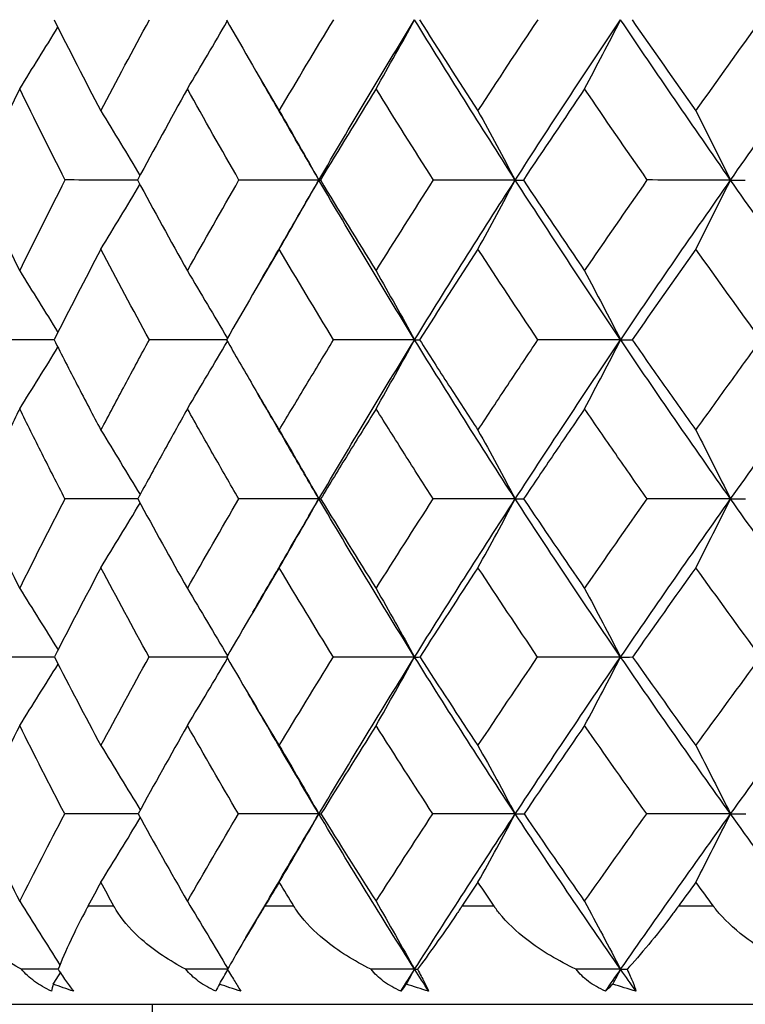
# Model space of a CAD drawing. Units: millimetres. Extents: x 182 to 763, y 258 to 1160.
# Drawn here: x 592 to 597, y 626 to 632 of the extents above; entities that cross this region are included whole.
import ezdxf

# ---------------------------------------------------------------- set-up
doc = ezdxf.new("R2010")
doc.units = ezdxf.units.MM
doc.header["$LTSCALE"] = 0.1
doc.linetypes.add('CENTER', pattern=[50.8, 31.75, -6.35, 6.35, -6.35])
doc.layers.get('Defpoints').update_dxf_attribs({"linetype": 'CENTER'})
doc.styles.add('BLAIR ITC', font='txt', dxfattribs={"height": 7})
doc.dimstyles.new('BLAIR ITC', dxfattribs={"dimtxt": 7, "dimasz": 7, "dimexe": 3.5, "dimexo": 2.5, "dimgap": 2, "dimtad": 0, "dimdec": 0, "dimdsep": 46, "dimtxsty": 'BLAIR ITC', "dimcen": 0.09, "dimclrd": 8, "dimclre": 8, "dimclrt": 256, "dimadec": 0, "dimazin": 0, "dimtfac": 1, "dimtdec": 0, "dimtmove": 0, "dimatfit": 3, "dimfxl": 1, "dimtfill": 1, "dimtolj": 1, "dimtzin": 0, "dimarcsym": 0})

# ---------------------------------------------------------------- blocks, each defined once
blk = doc.blocks.new('*D43')
at = {"color": 8, "lineweight": -2, "transparency": 16777216}
for p, q in [((611.4741, 1094.4424), (548.9421, 1094.4424)), ((552.4421, 1087.4424), (552.4421, 874.6376)), ((552.4421, 633.3424), (552.4421, 846.1473)), ((564.3107, 626.3424), (548.9421, 626.3424))]:
    blk.add_line(p, q, dxfattribs=at)
at = {"color": 8, "transparency": 16777216}
for points in [[(551.2755, 1087.4424), (553.6088, 1087.4424), (552.4421, 1094.4424)], [(551.2755, 633.3424), (553.6088, 633.3424), (552.4421, 626.3424)]]:
    blk.add_solid(points, dxfattribs=at)
at = {"layer": 'Defpoints', "color": 0, "transparency": 16777216}
for p in [(613.9741, 1094.4424), (552.4421, 626.3424), (566.8107, 626.3424)]:
    blk.add_point(p, dxfattribs=at)
at = {"lineweight": 30, "transparency": 16777216, "insert": (552.4421, 860.3924), "char_height": 7, "attachment_point": 5, "rotation": 90, "style": 'BLAIR ITC', "bg_fill": 3, "box_fill_scale": 1.1, "bg_fill_color": 256, "bg_fill_true_color": 13158600, "bg_fill_transparency": 0}
blk.add_mtext('\\A1;468', dxfattribs=at)
blk = doc.blocks.new('*D44')
at = {"color": 8, "lineweight": -2, "transparency": 16777216}
for p, q in [((564.3107, 626.3424), (548.9421, 626.3424)), ((552.4421, 619.3424), (552.4421, 534.4377)), ((552.4421, 421.3424), (552.4421, 506.2471)), ((595.7464, 414.3424), (548.9421, 414.3424))]:
    blk.add_line(p, q, dxfattribs=at)
at = {"color": 8, "transparency": 16777216}
for points in [[(551.2755, 619.3424), (553.6088, 619.3424), (552.4421, 626.3424)], [(551.2755, 421.3424), (553.6088, 421.3424), (552.4421, 414.3424)]]:
    blk.add_solid(points, dxfattribs=at)
at = {"layer": 'Defpoints', "color": 0, "transparency": 16777216}
for p in [(566.8107, 626.3424), (552.4421, 414.3424), (598.2464, 414.3424)]:
    blk.add_point(p, dxfattribs=at)
at = {"lineweight": 30, "transparency": 16777216, "insert": (552.4421, 520.3424), "char_height": 7, "attachment_point": 5, "rotation": 90, "style": 'BLAIR ITC', "bg_fill": 3, "box_fill_scale": 1.1, "bg_fill_color": 256, "bg_fill_true_color": 13158600, "bg_fill_transparency": 0}
blk.add_mtext('\\A1;392', dxfattribs=at)

msp = doc.modelspace()

# ---------------------------------------------------------------- hatches: boundary and pattern name
at = {"lineweight": 30}
h = msp.add_hatch(dxfattribs=at)
h.set_pattern_fill('ANSI31', color=256)
h.paths.add_polyline_path([(596.4741, 625.1424), (592.9741, 625.1424), (592.9741, 626.3424), (566.8107, 626.3424), (566.8107, 586.3424), (596.4741, 586.3424)])
h.paths.add_polyline_path([(661.1374, 626.3424), (634.9741, 626.3424), (634.9741, 625.1424), (631.4741, 625.1424), (631.4741, 586.3424), (661.1374, 586.3424)])

# ---------------------------------------------------------------- linework, layer by layer
at = {"lineweight": 30, "extrusion": (0, 1, -2.22045e-16)}
for p, q in [((592.7376, 626.9424), (592.5793, 626.9424)), ((593.838, 626.9424), (593.66, 626.9424)), ((595.0626, 626.9424), (594.8659, 626.9424)), ((596.4038, 626.9424), (596.1896, 626.9424)), ((592.9741, 625.1424), (592.9741, 626.3424))]:
    msp.add_line(p, q, dxfattribs=at)
at = {"lineweight": 30}
msp.add_line((566.8107, 626.3424), (661.1374, 626.3424), dxfattribs=at)
for centre, major_axis, ratio, start_param, end_param in [((549.2384, 667.1482), (-0.043, 60.4813), 0.872736, -2.192805, -2.18517), ((636.0369, 633.5512), (45.2791, -20.8968), 0.627291, -2.473532, -2.457706), ((552.2791, 667.1482), (-0.0378, 60.4813), 0.831742, -2.192705, -2.184331), ((635.0686, 633.5512), (44.0681, -23.3425), 0.599753, -2.384386, -2.36856), ((555.7002, 667.1482), (-0.0339, 60.4813), 0.785621, -2.192625, -2.184053), ((633.9702, 633.5512), (42.8636, -25.4869), 0.568517, -2.300008, -2.284182), ((559.4806, 667.1482), (-0.0309, 60.4813), 0.734655, -2.192561, -2.183988), ((632.7485, 633.5512), (41.7001, -27.3492), 0.533776, -2.220174, -2.204348), ((635.0973, 633.129), (-44.1, -23.3592), 0.59977, -0.689673, -0.673873), ((633.997, 633.129), (-42.8946, -25.5053), 0.568535, -0.774053, -0.758252), ((632.7734, 633.129), (-41.7302, -27.3689), 0.533794, -0.853888, -0.838088), ((631.4338, 633.129), (-40.6325, -28.9735), 0.495763, -0.929505, -0.913704), ((636.6766, 633.5436), (46.2539, -18.0609), 0.650982, -2.539675, -2.52382), ((551.052, 665.9273), (-0.0401, 60.0146), 0.852897, -2.193374, -2.185302), ((635.8521, 633.5436), (45.0854, -20.807), 0.627313, -2.44569, -2.429834), ((554.268, 665.9273), (-0.0356, 60.0146), 0.809306, -2.193285, -2.184653), ((630.4438, 632.1014), (-36.4545, -0.7204), 0.000218, 0.010721, 0.024902), ((634.8927, 633.5436), (43.8796, -23.2424), 0.599776, -2.356542, -2.340687), ((557.852, 665.9273), (-0.0322, 60.0146), 0.760726, -2.193213, -2.184581), ((631.5015, 632.1014), (-36.4546, -0.7176), 0.001767, 0.089245, 0.103427), ((633.8043, 633.5436), (42.6801, -25.3777), 0.568541, -2.272162, -2.256306), ((561.782, 665.9273), (-0.0296, 60.0146), 0.707455, -2.193153, -2.184521), ((632.451, 632.1014), (-36.4547, -0.7103), 0.003306, 0.16777, 0.181952), ((633.7915, 633.1173), (-42.6809, -25.3743), 0.56856, -0.746185, -0.730353), ((632.5797, 633.1173), (-41.5224, -27.2289), 0.533824, -0.826026, -0.810193), ((631.2532, 633.1173), (-40.4302, -28.8257), 0.495797, -0.901647, -0.885814), ((629.8201, 633.1173), (-39.4224, -30.1892), 0.454713, -0.973438, -0.957605), ((552.9006, 664.7733), (-0.0385, 59.6292), 0.83175, -2.194306, -2.185817), ((556.2871, 664.7733), (-0.0346, 59.6292), 0.785629, -2.194224, -2.185549), ((630.8308, 631.4878), (-36.3011, -1.0824), 0.001532, 0.050876, 0.065132), ((560.0293, 664.7733), (-0.0315, 59.6292), 0.734665, -2.194157, -2.185482), ((631.8337, 631.4878), (-36.3013, -1.0747), 0.003865, 0.129381, 0.143637), ((549.8906, 664.7733), (-0.0438, 59.6292), 0.872743, -2.19441, -2.186668), ((636.6121, 633.4895), (46.5591, -14.7546), 0.670652, -2.582396, -2.56642), ((635.9545, 633.4895), (45.4978, -17.7595), 0.651003, -2.483703, -2.467727), ((554.8247, 663.6522), (-0.0361, 59.2643), 0.809312, -2.195572, -2.186859), ((630.0882, 630.8697), (-36.0999, -1.438), 0.000505, 0.012898, 0.027255), ((635.1614, 633.4895), (44.3486, -20.461), 0.627341, -2.389711, -2.373735), ((558.3752, 663.6522), (-0.0327, 59.2643), 0.760732, -2.195498, -2.186785), ((631.141, 630.8697), (-36.1001, -1.4322), 0.003627, 0.091376, 0.105733), ((634.2376, 633.4895), (43.1627, -22.8569), 0.59981, -2.300556, -2.28458), ((562.2685, 663.6522), (-0.03, 59.2643), 0.707462, -2.195437, -2.186724), ((632.0881, 630.8697), (-36.1007, -1.4175), 0.006726, 0.169856, 0.184212), ((551.6388, 663.6522), (-0.0406, 59.2643), 0.852903, -2.195664, -2.187494), ((631.951, 633.0605), (-40.8621, -26.7948), 0.533866, -0.770028, -0.754103), ((630.6637, 633.0605), (-39.7871, -28.3664), 0.495841, -0.845653, -0.829728), ((629.2734, 633.0605), (-38.7953, -29.7085), 0.454759, -0.917446, -0.901521), ((627.7889, 633.0605), (-37.8984, -30.8445), 0.410873, -0.985825, -0.9699), ((636.137, 633.4412), (46.0606, -14.5919), 0.670703, -2.554162, -2.53812), ((553.4411, 662.5875), (-0.0378, 58.9564), 0.831746, -2.19729, -2.18871), ((635.4978, 633.4412), (45.0108, -17.5651), 0.65106, -2.455461, -2.439418), ((556.7977, 662.5875), (-0.0339, 58.9564), 0.785625, -2.197209, -2.18847), ((630.3756, 630.2653), (-35.8509, -1.7975), 0.002697, 0.053769, 0.068253), ((634.726, 633.4412), (43.8739, -20.2382), 0.627403, -2.361459, -2.345416), ((560.5068, 662.5875), (-0.0309, 58.9564), 0.73466, -2.197142, -2.188403), ((631.3734, 630.2653), (-35.8516, -1.7844), 0.006618, 0.132211, 0.146696), ((633.8262, 633.4412), (42.7006, -22.6089), 0.599878, -2.272295, -2.256252), ((550.4577, 662.5875), (-0.0429, 58.9564), 0.872739, -2.197393, -2.189566), ((631.5158, 633.0041), (-40.4141, -26.4948), 0.533921, -0.741719, -0.725733), ((630.2544, 633.0041), (-39.351, -28.0495), 0.495904, -0.817352, -0.801366), ((628.8927, 633.0041), (-38.37, -29.3772), 0.454828, -0.889153, -0.873167), ((627.4389, 633.0041), (-37.4828, -30.5011), 0.410949, -0.95754, -0.941554), ((635.9731, 633.3579), (46.2697, -11.1662), 0.686236, -2.628695, -2.61254), ((635.4927, 633.3579), (45.3763, -14.3721), 0.670732, -2.525683, -2.509527), ((555.2743, 661.598), (-0.0364, 58.7365), 0.809315, -2.199286, -2.19054), ((629.522, 629.6708), (-35.5355, -2.1642), 0.001026, 0.016584, 0.031231), ((634.8796, 633.3579), (44.3422, -17.3015), 0.651093, -2.426975, -2.41082), ((558.7978, 661.598), (-0.033, 58.7365), 0.760736, -2.199211, -2.190465), ((630.5668, 629.6708), (-35.5361, -2.1547), 0.005792, 0.094979, 0.109627), ((634.1376, 633.3579), (43.2222, -19.9351), 0.62744, -2.332968, -2.316813), ((562.6615, 661.598), (-0.0303, 58.7365), 0.707466, -2.199149, -2.190402), ((631.5093, 629.6708), (-35.5375, -2.132), 0.010523, 0.173379, 0.188027), ((552.1127, 661.598), (-0.041, 58.7365), 0.852905, -2.199379, -2.191143), ((624.7119, 628.6884), (30.195, 2.1278), 0.004423, -3.07892, -3.070383), ((625.8134, 628.6852), (30.3047, 2.106), 0.010254, -2.995116, -2.986574), ((593.6892, 628.2871), (-1.3214, -1.9483), 0.104145, -0.299496, -0.232366), ((594.647, 628.2871), (-1.3152, -1.9525), 0.039243, -0.343583, -0.276452)]:
    msp.add_ellipse(centre, major_axis=major_axis, ratio=ratio, start_param=start_param, end_param=end_param, dxfattribs=at)
at = {"lineweight": 30, "extrusion": (0, -2.22045e-16, -1)}
for centre, major_axis, ratio, start_param, end_param in [((634.243, 633.5535), (43.1502, 25.068), 0.575537, -2.401133, -2.385318), ((634.246, 633.129), (-43.1513, 25.0683), 0.575554, -0.83961, -0.82381), ((633.0484, 633.129), (-41.9756, 26.9908), 0.54155, -0.920398, -0.904597), ((607.2246, 632.1016), (-36.4602, -0.2831), 0.018175, -1.166369, -1.153122), ((604.0817, 632.1016), (-36.4609, -0.176), 0.019166, -1.324408, -1.310226), ((634.1682, 633.331), (-42.6721, 25.3867), 0.575504, -0.884952, -0.857226), ((630.1713, 633.331), (39.3481, 30.284), 0.461993, -2.194377, -2.166651), ((634.0347, 633.1162), (-42.9207, 24.9369), 0.575501, -0.867499, -0.851662), ((558.0925, 594.1268), (0.0321, -62.9407), 0.733991, -2.192924, -2.184703), ((604.8357, 631.4879), (-36.3154, -0.3069), 0.028627, -1.284157, -1.269901), ((551.9231, 592.6352), (0.0378, -63.7244), 0.808728, -2.194, -2.185893), ((555.6552, 592.6352), (0.0342, -63.7244), 0.760087, -2.194072, -2.185965), ((635.8515, 633.3061), (-44.7366, 20.5567), 0.633828, -0.738143, -0.729299), ((607.1577, 630.8698), (-36.1233, -0.5676), 0.036583, -1.163991, -1.150545), ((631.0063, 633.2757), (39.7235, 28.4299), 0.503009, -2.30386, -2.294269), ((629.6102, 633.2757), (38.7111, 29.7937), 0.461993, -2.250297, -2.222267), ((604.0716, 630.8698), (-36.126, -0.3537), 0.038588, -1.32208, -1.307723), ((628.1176, 633.2757), (37.7947, 30.9479), 0.418128, -2.181797, -2.153767), ((634.4617, 633.0605), (-43.4338, 22.3866), 0.605953, -0.838225, -0.8223), ((549.6974, 591.1124), (0.0397, -64.5381), 0.831204, -2.195493, -2.187655), ((553.2688, 591.1124), (0.0356, -64.5381), 0.785021, -2.195571, -2.187583), ((557.2145, 591.1124), (0.0325, -64.5381), 0.733998, -2.195634, -2.187647), ((630.5186, 633.4412), (39.5579, 27.7431), 0.504083, -2.356199, -2.340156), ((629.1774, 633.4412), (38.5588, 29.1157), 0.463621, -2.283637, -2.267594), ((603.3417, 630.2653), (-35.8931, -0.3773), 0.049039, -1.359623, -1.345138), ((554.6751, 589.5061), (0.0345, -65.4723), 0.760096, -2.197469, -2.189617), ((558.8355, 589.5061), (0.0317, -65.4723), 0.706769, -2.197527, -2.189675), ((628.6469, 633.3579), (37.9838, 28.6846), 0.463586, -2.312246, -2.296091), ((605.532, 629.6709), (-35.5933, -0.7047), 0.057501, -1.239453, -1.224804), ((627.2511, 633.3579), (37.0901, 29.8312), 0.420262, -2.24319, -2.227035), ((604.0603, 629.6709), (-35.5962, -0.5417), 0.058874, -1.318114, -1.303466), ((597.3475, 630.0264), (-6.459, 12.3551), 0.395878, -1.613649, -1.601665), ((548.4786, 587.805), (0.0419, -66.5447), 0.8312, -2.199575, -2.191947), ((603.5393, 628.5701), (-30.6002, -0.7343), 0.061274, -1.196636, -1.188775), ((602.4914, 628.5764), (-30.908, -0.5941), 0.062465, -1.27213, -1.263512), ((600.5462, 628.5778), (31.3604, 0.3049), 0.063718, 1.722174, 1.730941), ((593.6468, 628.2871), (-2.0085, -1.2279), 0.756239, -0.588068, -0.520938), ((594.5987, 628.2871), (-2.1029, -1.0582), 0.780685, -0.695392, -0.628262), ((595.6701, 628.2871), (-2.1918, -0.859), 0.800317, -0.812553, -0.745423), ((596.8543, 628.2871), (-2.268, -0.631), 0.815015, -0.938959, -0.871828)]:
    msp.add_ellipse(centre, major_axis=major_axis, ratio=ratio, start_param=start_param, end_param=end_param, dxfattribs=at)
at = {"lineweight": 30, "extrusion": (2.46519e-32, -2.22045e-16, -1)}
for centre, major_axis, ratio, start_param, end_param in [((633.0453, 633.5535), (41.9746, 26.9903), 0.541533, -2.320347, -2.304532), ((634.3661, 633.3411), (-42.8889, 25.5157), 0.575504, -0.857233, -0.829603), ((636.2595, 633.129), (-45.5692, 20.3446), 0.632728, -0.664032, -0.648232), ((634.036, 633.5436), (42.9355, 24.9434), 0.575555, -2.429013, -2.413157), ((632.9413, 633.331), (41.4914, 27.2738), 0.540924, -2.322314, -2.314584), ((632.8504, 633.1162), (-41.7514, 26.8488), 0.541493, -0.948281, -0.932444), ((631.2979, 633.3061), (40.0362, 28.6537), 0.503009, -2.294273, -2.266376), ((628.0953, 633.4895), (38.0625, 30.6056), 0.420361, -2.186246, -2.17027), ((598.0655, 630.0263), (-7.335, 12.3321), 0.363302, -1.604906, -1.592923), ((609.7927, 631.2616), (-17.3086, 19.2829), 0.535815, -1.350612, -1.344206)]:
    msp.add_ellipse(centre, major_axis=major_axis, ratio=ratio, start_param=start_param, end_param=end_param, dxfattribs=at)
at = {"lineweight": 30, "extrusion": (1.2326e-32, -2.22045e-16, -1)}
for centre, major_axis, ratio, start_param, end_param in [((633.1393, 633.3411), (41.7022, 27.4124), 0.540924, -2.314591, -2.286962), ((631.73, 633.5535), (40.8609, 28.6484), 0.504189, -2.243855, -2.22804), ((633.141, 633.3411), (-41.7022, 27.4124), 0.540924, -0.937489, -0.909859), ((630.3052, 633.5535), (39.8287, 30.0668), 0.463737, -2.171281, -2.155466), ((630.3425, 633.3411), (39.5481, 30.4378), 0.461993, -2.166658, -2.139029), ((635.3185, 633.129), (-44.3614, 22.8588), 0.606009, -0.75422, -0.738419), ((631.6106, 633.331), (40.3772, 28.8977), 0.503009, -2.266379, -2.238653), ((636.0258, 633.1162), (-45.3256, 20.2392), 0.632684, -0.691934, -0.676097), ((634.9127, 633.3061), (-43.5222, 23.0165), 0.606536, -0.827934, -0.800037), ((629.8813, 633.3061), (39.0159, 30.0283), 0.461993, -2.222271, -2.194374), ((632.1908, 633.4895), (41.0797, 26.4181), 0.54148, -2.404367, -2.388391), ((629.5593, 633.4895), (38.9798, 29.4285), 0.463676, -2.255312, -2.239336), ((636.125, 633.0605), (-45.7522, 17.1578), 0.655506, -0.653041, -0.637116), ((633.4378, 633.0605), (-42.249, 24.5495), 0.57549, -0.923606, -0.907681), ((634.0294, 633.004), (-42.9529, 22.1432), 0.605878, -0.866586, -0.8506), ((629.9523, 633.3579), (38.968, 27.3325), 0.504052, -2.384804, -2.368648)]:
    msp.add_ellipse(centre, major_axis=major_axis, ratio=ratio, start_param=start_param, end_param=end_param, dxfattribs=at)
at = {"lineweight": 30, "extrusion": (3.69779e-32, -2.22045e-16, -1)}
msp.add_ellipse((631.7958, 633.3411), major_axis=(40.5823, 29.0446), ratio=0.503009, start_param=-2.23866, end_param=-2.211031, dxfattribs=at)
at = {"lineweight": 30, "extrusion": (-2.16667e-34, -2.22045e-16, -1)}
for centre, major_axis, ratio, start_param, end_param in [((549.5551, 595.5679), (0.0407, -62.216), 0.852388, -2.191936, -2.18415), ((546.5223, 591.1124), (0.0451, -64.5381), 0.872262, -2.195394, -2.188245)]:
    msp.add_ellipse(centre, major_axis=major_axis, ratio=ratio, start_param=start_param, end_param=end_param, dxfattribs=at)
at = {"lineweight": 30, "extrusion": (-1.68519e-34, -2.22045e-16, -1)}
for centre, major_axis, ratio, start_param, end_param in [((552.8543, 595.5679), (0.0361, -62.216), 0.808733, -2.192023, -2.183695), ((547.5655, 594.1268), (0.0446, -62.9407), 0.872257, -2.192681, -2.185346)]:
    msp.add_ellipse(centre, major_axis=major_axis, ratio=ratio, start_param=start_param, end_param=end_param, dxfattribs=at)
at = {"lineweight": 30, "extrusion": (1.92593e-34, -2.22045e-16, -1)}
for centre, major_axis, ratio, start_param, end_param in [((556.5304, 595.5679), (0.0327, -62.216), 0.760092, -2.192093, -2.183765), ((605.6274, 632.1016), (-36.4606, -0.2303), 0.018728, -1.245855, -1.231673), ((603.3317, 631.4879), (-36.316, -0.2244), 0.029201, -1.362728, -1.348472), ((602.6154, 630.8698), (-36.1269, -0.2432), 0.039237, -1.400676, -1.38632)]:
    msp.add_ellipse(centre, major_axis=major_axis, ratio=ratio, start_param=start_param, end_param=end_param, dxfattribs=at)
at = {"lineweight": 30, "extrusion": (8.42594e-35, -2.22045e-16, -1)}
msp.add_ellipse((560.5606, 595.5679), major_axis=(0.0301, -62.216), ratio=0.706765, start_param=-2.192151, end_param=-2.183823, dxfattribs=at)
at = {"lineweight": 30, "extrusion": (-2.46519e-32, -2.22045e-16, -1)}
for centre, major_axis, ratio, start_param, end_param in [((635.4656, 633.3411), (-44.1158, 23.3304), 0.606536, -0.772321, -0.764909), ((630.1359, 633.5436), (39.6304, 29.9176), 0.463755, -2.199159, -2.183303), ((635.0953, 633.1162), (-44.1242, 22.7395), 0.60596, -0.782115, -0.766277), ((628.3666, 633.3061), (38.0923, 31.1916), 0.418128, -2.153771, -2.125874), ((599.791, 630.0263), (-8.859, 12.3339), 0.299815, -1.605617, -1.593633)]:
    msp.add_ellipse(centre, major_axis=major_axis, ratio=ratio, start_param=start_param, end_param=end_param, dxfattribs=at)
at = {"lineweight": 30, "extrusion": (-4.93038e-32, -2.22045e-16, -1)}
for centre, major_axis, ratio, start_param, end_param in [((632.8497, 633.5436), (41.7657, 26.8563), 0.54155, -2.348226, -2.33237), ((609.4579, 631.2618), (16.5033, -19.0884), 0.585883, -4.471644, -4.465238)]:
    msp.add_ellipse(centre, major_axis=major_axis, ratio=ratio, start_param=start_param, end_param=end_param, dxfattribs=at)
at = {"lineweight": 30, "extrusion": (-7.39557e-32, -2.22045e-16, -1)}
msp.add_ellipse((635.256, 633.331), major_axis=(-43.8928, 23.2125), ratio=0.606536, start_param=-0.80004, end_param=-0.772314, dxfattribs=at)
at = {"lineweight": 30, "extrusion": (-6.16298e-32, -2.22045e-16, -1)}
for centre, major_axis, ratio, start_param, end_param in [((631.5469, 633.5436), (40.6575, 28.5062), 0.504207, -2.271733, -2.255878), ((633.8447, 633.3061), (-42.3118, 25.1723), 0.575504, -0.912846, -0.884949)]:
    msp.add_ellipse(centre, major_axis=major_axis, ratio=ratio, start_param=start_param, end_param=end_param, dxfattribs=at)
at = {"lineweight": 30, "extrusion": (-2.88889e-34, -2.22045e-16, -1)}
msp.add_ellipse((602.597, 632.1016), major_axis=(-36.4611, -0.1206), ratio=0.019485, start_param=-1.402962, end_param=-1.38878, dxfattribs=at)
at = {"lineweight": 30, "extrusion": (4.93038e-32, -2.22045e-16, -1)}
msp.add_ellipse((632.9559, 633.331), major_axis=(-41.4914, 27.2738), ratio=0.540924, start_param=-0.965208, end_param=-0.937482, dxfattribs=at)
at = {"lineweight": 30, "extrusion": (-1.92593e-34, -2.22045e-16, -1)}
msp.add_ellipse((550.6916, 594.1268), major_axis=(0.0392, -62.9407), ratio=0.831198, start_param=-2.192781, end_param=-2.184738, dxfattribs=at)
at = {"lineweight": 30, "extrusion": (2.40741e-35, -2.22045e-16, -1)}
for centre, major_axis, ratio, start_param, end_param in [((554.2078, 594.1268), (0.0352, -62.9407), 0.785014, -2.19286, -2.184638), ((552.1178, 587.805), (0.0376, -66.5447), 0.785016, -2.199654, -2.191954)]:
    msp.add_ellipse(centre, major_axis=major_axis, ratio=ratio, start_param=start_param, end_param=end_param, dxfattribs=at)
at = {"lineweight": 30, "extrusion": (7.70372e-34, -2.22045e-16, -1)}
for centre, major_axis, ratio, start_param, end_param in [((608.0033, 631.4879), (-36.3137, -0.4658), 0.026953, -1.125466, -1.11277), ((607.9049, 630.2653), (-35.8866, -0.7781), 0.045234, -1.122234, -1.109285), ((606.3336, 630.2653), (-35.8892, -0.6483), 0.046793, -1.20211, -1.187893), ((607.0558, 629.6709), (-35.5898, -0.8633), 0.055773, -1.159938, -1.146157)]:
    msp.add_ellipse(centre, major_axis=major_axis, ratio=ratio, start_param=start_param, end_param=end_param, dxfattribs=at)
at = {"lineweight": 30, "extrusion": (-3.85186e-34, -2.22045e-16, -1)}
msp.add_ellipse((606.3961, 631.4879), major_axis=(-36.3146, -0.3876), ratio=0.027876, start_param=-1.205278, end_param=-1.191334, dxfattribs=at)
at = {"lineweight": 30, "extrusion": (-2.40741e-35, -2.22045e-16, -1)}
for centre, major_axis, ratio, start_param, end_param in [((548.5735, 592.6352), (0.0426, -63.7244), 0.852384, -2.193911, -2.186314), ((547.4745, 589.5061), (0.0428, -65.4723), 0.852391, -2.197311, -2.189922), ((550.8803, 589.5061), (0.0381, -65.4723), 0.808736, -2.197398, -2.189547)]:
    msp.add_ellipse(centre, major_axis=major_axis, ratio=ratio, start_param=start_param, end_param=end_param, dxfattribs=at)
at = {"lineweight": 30, "extrusion": (1.44445e-34, -2.22045e-16, -1)}
msp.add_ellipse((559.7469, 592.6352), major_axis=(0.0315, -63.7244), ratio=0.70676, start_param=-2.194131, end_param=-2.186025, dxfattribs=at)
at = {"lineweight": 30, "extrusion": (-3.69779e-32, -2.22045e-16, -1)}
for centre, major_axis, ratio, start_param, end_param in [((630.9273, 633.4895), (39.9899, 28.0406), 0.504132, -2.327881, -2.311905), ((596.9133, 628.2871), (-1.3196, -1.9495), 0.090886, -0.431454, -0.364323)]:
    msp.add_ellipse(centre, major_axis=major_axis, ratio=ratio, start_param=start_param, end_param=end_param, dxfattribs=at)
at = {"lineweight": 30, "extrusion": (-7.70372e-34, -2.22045e-16, -1)}
msp.add_ellipse((605.5888, 630.8698), major_axis=(-36.1248, -0.4621), ratio=0.037702, start_param=-1.243488, end_param=-1.229131, dxfattribs=at)
at = {"lineweight": 30, "extrusion": (-1.2326e-32, -2.22045e-16, -1)}
for centre, major_axis, ratio, start_param, end_param in [((635.5246, 633.2757), (-44.3871, 20.3961), 0.633828, -0.766169, -0.73814), ((634.6024, 633.2757), (-43.1822, 22.8367), 0.606536, -0.85596, -0.82793), ((633.5531, 633.2757), (-41.9813, 24.9757), 0.575504, -0.940872, -0.912842), ((635.3593, 633.0605), (-44.6165, 19.9255), 0.63268, -0.748047, -0.732122), ((627.7424, 633.4412), (37.6515, 30.2799), 0.420301, -2.214577, -2.198534), ((626.2226, 633.4412), (36.844, 31.2575), 0.374389, -2.148594, -2.132551), ((636.2598, 633.004), (-46.2706, 13.9393), 0.674237, -0.581788, -0.565802), ((635.6484, 633.004), (-45.2457, 16.9734), 0.655445, -0.681423, -0.665437), ((634.9034, 633.004), (-44.1225, 19.7098), 0.632612, -0.776418, -0.760432), ((625.7734, 633.3579), (36.2947, 30.794), 0.374347, -2.177211, -2.161055), ((595.7239, 628.2871), (-1.3146, -1.9529), 0.025901, -0.387445, -0.320313)]:
    msp.add_ellipse(centre, major_axis=major_axis, ratio=ratio, start_param=start_param, end_param=end_param, dxfattribs=at)
at = {"lineweight": 30, "extrusion": (3.85186e-34, -2.22045e-16, -1)}
msp.add_ellipse((604.8094, 630.2653), major_axis=(-35.8914, -0.5144), ratio=0.048065, start_param=-1.280996, end_param=-1.266511, dxfattribs=at)
at = {"lineweight": 30, "extrusion": (-1.92593e-33, -2.22045e-16, -1)}
msp.add_ellipse((602.6497, 629.6709), major_axis=(-35.5983, -0.3753), ratio=0.059884, start_param=-1.396786, end_param=-1.382138, dxfattribs=at)
at = {"lineweight": 30, "extrusion": (-1.97215e-31, -2.22045e-16, -1)}
msp.add_ellipse((598.8817, 630.0262), major_axis=(-8.1324, 12.3261), ratio=0.331045, start_param=-1.602684, end_param=-1.590701, dxfattribs=at)
at = {"lineweight": 30, "extrusion": (-7.22224e-35, -2.22045e-16, -1)}
msp.add_ellipse((545.2432, 587.805), major_axis=(0.0476, -66.5447), ratio=0.872259, start_param=-2.199474, end_param=-2.192254, dxfattribs=at)
at = {"lineweight": 30, "extrusion": (-1.20371e-34, -2.22045e-16, -1)}
msp.add_ellipse((556.1384, 587.805), major_axis=(0.0343, -66.5447), ratio=0.733993, start_param=-2.199719, end_param=-2.192019, dxfattribs=at)
at = {"lineweight": 30, "extrusion": (-3.08149e-33, -2.22045e-16, -1)}
msp.add_ellipse((601.4693, 628.5738), major_axis=(-31.1197, -0.4486), ratio=0.063202, start_param=-1.346547, end_param=-1.337771, dxfattribs=at)
at = {"lineweight": 30, "extrusion": (8.62817e-32, -2.22045e-16, -1)}
msp.add_ellipse((608.9365, 631.2618), major_axis=(18.4778, 20.6181), ratio=0.309596, start_param=-2.069572, end_param=-2.063166, dxfattribs=at)
at = {"lineweight": 30, "extrusion": (1.2326e-31, -2.22045e-16, -1)}
msp.add_ellipse((609.2225, 631.262), major_axis=(18.9766, 20.7928), ratio=0.266237, start_param=-2.037285, end_param=-2.03088, dxfattribs=at)
at = {"lineweight": 30}
for points in [[(593.8395, 631.6437), (593.7723, 631.7608), (593.7046, 631.8778), (593.6365, 631.9948)], [(593.6273, 630.7519), (593.6966, 630.8707), (593.7654, 630.9895), (593.8337, 631.1084)], [(593.812, 629.7396), (593.7448, 629.856), (593.6772, 629.9724), (593.6091, 630.0886)], [(593.5882, 628.7402), (593.6587, 628.8602), (593.7288, 628.9803), (593.7983, 629.1005)], [(593.7653, 627.8896), (593.6978, 628.0057), (593.6298, 628.1216), (593.5613, 628.2374)], [(593.9913, 627.5063), (593.9151, 627.634), (593.8398, 627.7617), (593.7653, 627.8896)], [(593.7379, 627.0776), (593.8214, 627.2203), (593.9059, 627.3632), (593.9913, 627.5063)], [(592.6581, 627.0893), (592.6317, 627.0403), (592.6054, 626.9913), (592.5793, 626.9424)], [(593.5451, 626.7507), (593.6098, 626.8596), (593.6741, 626.9685), (593.7379, 627.0776)], [(593.7486, 627.0893), (593.719, 627.0403), (593.6894, 626.9913), (593.66, 626.9424)], [(594.9639, 627.0893), (594.9311, 627.0403), (594.8985, 626.9913), (594.8659, 626.9424)], [(596.2964, 627.0893), (596.2607, 627.0403), (596.2251, 626.9913), (596.1896, 626.9424)], [(594.5258, 626.4661), (594.5343, 626.4811), (594.5513, 626.5112), (594.5683, 626.5414), (594.5767, 626.5564)], [(595.7887, 626.4661), (595.7966, 626.4811), (595.8125, 626.5112), (595.8284, 626.5414), (595.8363, 626.5564)]]:
    msp.add_open_spline(points, degree=3, dxfattribs=at)
for points, knots in [([(592.3722, 630.4041), (592.4189, 630.312), (592.4661, 630.2199), (592.5614, 630.0359), (592.6095, 629.944), (592.6581, 629.8521)], [-0.07843556, -0.07843556, -0.07843556, -0.07843556, -0.03920277, -0.03920277, -0.0000011, -0.0000011, -0.0000011, -0.0000011]), ([(592.6581, 629.8521), (592.7066, 629.944), (592.7556, 630.0359), (592.8544, 630.2199), (592.9042, 630.312), (592.9545, 630.4041)], [-0.07843518, -0.07843518, -0.07843518, -0.07843518, -0.0392335, -0.0392335, -0.000001, -0.000001, -0.000001, -0.000001]), ([(593.4261, 630.4041), (593.479, 630.312), (593.5324, 630.2199), (593.6398, 630.0359), (593.694, 629.944), (593.7486, 629.8521)], [-0.07843556, -0.07843556, -0.07843556, -0.07843556, -0.03920277, -0.03920277, -0.0000011, -0.0000011, -0.0000011, -0.0000011]), ([(593.7486, 629.8521), (593.8032, 629.944), (593.8583, 630.0359), (593.9691, 630.2199), (594.0249, 630.312), (594.0812, 630.4041)], [-0.07843518, -0.07843518, -0.07843518, -0.07843518, -0.0392335, -0.0392335, -0.000001, -0.000001, -0.000001, -0.000001]), ([(594.6068, 630.4041), (594.6655, 630.312), (594.7246, 630.2199), (594.8436, 630.0359), (594.9036, 629.944), (594.9639, 629.8521)], [-0.07843556, -0.07843556, -0.07843556, -0.07843556, -0.03920277, -0.03920277, -0.0000011, -0.0000011, -0.0000011, -0.0000011]), ([(594.9639, 629.8521), (595.0242, 629.944), (595.085, 630.0359), (595.2072, 630.2199), (595.2686, 630.312), (595.3305, 630.4041)], [-0.07843518, -0.07843518, -0.07843518, -0.07843518, -0.0392335, -0.0392335, -0.000001, -0.000001, -0.000001, -0.000001]), ([(595.9068, 630.4041), (595.9709, 630.312), (596.0355, 630.2199), (596.1654, 630.0359), (596.2307, 629.944), (596.2964, 629.8521)], [-0.07843556, -0.07843556, -0.07843556, -0.07843556, -0.03920277, -0.03920277, -0.0000011, -0.0000011, -0.0000011, -0.0000011]), ([(596.2964, 629.8521), (596.3621, 629.944), (596.4281, 630.0359), (596.5609, 630.2199), (596.6277, 630.312), (596.6948, 630.4041)], [-0.07843518, -0.07843518, -0.07843518, -0.07843518, -0.0392335, -0.0392335, -0.000001, -0.000001, -0.000001, -0.000001]), ([(592.1617, 629.9826), (592.1164, 629.8906), (592.0716, 629.7988), (591.9828, 629.6152), (591.9389, 629.5234), (591.8954, 629.4317)], [-0.07827156, -0.07827156, -0.07827156, -0.07827156, -0.03912183, -0.03912183, -0.000001, -0.000001, -0.000001, -0.000001]), ([(592.4387, 629.4317), (592.3916, 629.5234), (592.345, 629.6152), (592.2527, 629.7988), (592.2069, 629.8906), (592.1617, 629.9826)], [-0.07827182, -0.07827182, -0.07827182, -0.07827182, -0.03915076, -0.03915076, -0.00000111, -0.00000111, -0.00000111, -0.00000111]), ([(593.1873, 629.9826), (593.1358, 629.8906), (593.0848, 629.7988), (592.9835, 629.6152), (592.9333, 629.5234), (592.8835, 629.4317)], [-0.07827156, -0.07827156, -0.07827156, -0.07827156, -0.03912183, -0.03912183, -0.000001, -0.000001, -0.000001, -0.000001]), ([(593.5014, 629.4317), (593.4482, 629.5234), (593.3954, 629.6152), (593.2907, 629.7988), (593.2388, 629.8906), (593.1873, 629.9826)], [-0.07827182, -0.07827182, -0.07827182, -0.07827182, -0.03915076, -0.03915076, -0.00000111, -0.00000111, -0.00000111, -0.00000111]), ([(594.3411, 629.9826), (594.2838, 629.8906), (594.2268, 629.7988), (594.1137, 629.6152), (594.0575, 629.5234), (594.0018, 629.4317)], [-0.07827156, -0.07827156, -0.07827156, -0.07827156, -0.03912183, -0.03912183, -0.000001, -0.000001, -0.000001, -0.000001]), ([(594.6902, 629.4317), (594.6312, 629.5234), (594.5726, 629.6152), (594.4563, 629.7988), (594.3985, 629.8906), (594.3411, 629.9826)], [-0.07827182, -0.07827182, -0.07827182, -0.07827182, -0.03915076, -0.03915076, -0.00000111, -0.00000111, -0.00000111, -0.00000111]), ([(595.616, 629.9826), (595.5531, 629.8906), (595.4906, 629.7988), (595.3663, 629.6152), (595.3045, 629.5234), (595.2431, 629.4317)], [-0.07827156, -0.07827156, -0.07827156, -0.07827156, -0.03912183, -0.03912183, -0.000001, -0.000001, -0.000001, -0.000001]), ([(595.998, 629.4317), (595.9335, 629.5234), (595.8695, 629.6152), (595.7422, 629.7988), (595.6789, 629.8906), (595.616, 629.9826)], [-0.07827182, -0.07827182, -0.07827182, -0.07827182, -0.03915076, -0.03915076, -0.00000111, -0.00000111, -0.00000111, -0.00000111]), ([(593.9913, 627.5063), (594.0866, 627.6657), (594.183, 627.8254), (594.3781, 628.145), (594.4769, 628.305), (594.5767, 628.4652)], [0.000001, 0.000001, 0.000001, 0.000001, 0.0681959, 0.0681959, 0.1363908, 0.1363908, 0.1363908, 0.1363908]), ([(595.192, 627.5063), (595.0868, 627.6657), (594.9829, 627.8254), (594.7778, 628.145), (594.6766, 628.305), (594.5767, 628.4652)], [-0.1363909, -0.1363909, -0.1363909, -0.1363909, -0.0681959, -0.0681959, -0.000001, -0.000001, -0.000001, -0.000001]), ([(595.192, 627.5063), (595.2973, 627.6657), (595.4036, 627.8254), (595.6183, 628.145), (595.7268, 628.305), (595.8363, 628.4652)], [0.000001, 0.000001, 0.000001, 0.000001, 0.0681959, 0.0681959, 0.1363908, 0.1363908, 0.1363908, 0.1363908]), ([(596.5085, 627.5063), (596.394, 627.6657), (596.2807, 627.8254), (596.0566, 628.145), (595.9458, 628.305), (595.8363, 628.4652)], [-0.1363909, -0.1363909, -0.1363909, -0.1363909, -0.0681959, -0.0681959, -0.000001, -0.000001, -0.000001, -0.000001]), ([(596.5085, 627.5063), (596.6231, 627.6657), (596.7387, 627.8254), (596.9717, 628.145), (597.0892, 628.305), (597.2077, 628.4652)], [0.000001, 0.000001, 0.000001, 0.000001, 0.0681959, 0.0681959, 0.1363908, 0.1363908, 0.1363908, 0.1363908]), ([(594.5767, 626.5564), (594.4764, 626.7143), (594.3774, 626.8724), (594.1823, 627.1891), (594.0861, 627.3476), (593.9913, 627.5063)], [-0.1357582, -0.1357582, -0.1357582, -0.1357582, -0.0678805, -0.0678805, -0.000001, -0.000001, -0.000001, -0.000001]), ([(594.5767, 626.5564), (594.6771, 626.7143), (594.7785, 626.8724), (594.9836, 627.1891), (595.0873, 627.3476), (595.192, 627.5063)], [0.000001, 0.000001, 0.000001, 0.000001, 0.0678822, 0.0678822, 0.1357651, 0.1357651, 0.1357651, 0.1357651]), ([(595.8363, 626.5564), (595.7263, 626.7143), (595.6176, 626.8724), (595.4028, 627.1891), (595.2968, 627.3476), (595.192, 627.5063)], [-0.1357582, -0.1357582, -0.1357582, -0.1357582, -0.0678805, -0.0678805, -0.000001, -0.000001, -0.000001, -0.000001]), ([(595.8363, 626.5564), (595.9463, 626.7143), (596.0574, 626.8724), (596.2814, 627.1891), (596.3945, 627.3476), (596.5085, 627.5063)], [0.000001, 0.000001, 0.000001, 0.000001, 0.0678822, 0.0678822, 0.1357651, 0.1357651, 0.1357651, 0.1357651]), ([(597.2077, 626.5564), (597.0887, 626.7143), (596.9709, 626.8724), (596.7378, 627.1891), (596.6226, 627.3476), (596.5085, 627.5063)], [-0.1357582, -0.1357582, -0.1357582, -0.1357582, -0.0678805, -0.0678805, -0.000001, -0.000001, -0.000001, -0.000001]), ([(592.1734, 626.5565), (592.081, 626.6076), (591.9941, 626.6685), (591.8707, 626.7866), (591.8251, 626.8409), (591.7856, 626.9085), (591.781, 626.9167), (591.775, 626.9284), (591.7733, 626.9317), (591.771, 626.9363), (591.7704, 626.9376), (591.7692, 626.94), (591.7686, 626.9412), (591.768, 626.9424)], [-0.07252568, -0.07252568, -0.07252568, -0.07252568, -0.0331927, -0.0331927, -0.00619719, -0.00619719, -0.0025207, -0.0025207, -0.00107364, -0.00107364, -0.00051497, -0.00051497, -0.000001, -0.000001, -0.000001, -0.000001]), ([(592.5793, 626.9424), (592.5787, 626.9412), (592.5781, 626.94), (592.5767, 626.9376), (592.576, 626.9363), (592.5736, 626.9317), (592.5718, 626.9284), (592.5657, 626.9167), (592.5613, 626.9085), (592.5259, 626.8409), (592.4988, 626.7866), (592.4426, 626.6684), (592.4164, 626.6076), (592.3971, 626.5565)], [-0.07303551, -0.07303551, -0.07303551, -0.07303551, -0.07251791, -0.07251791, -0.0719553, -0.0719553, -0.07049801, -0.07049801, -0.06679549, -0.06679549, -0.0396084, -0.0396084, -0.000001, -0.000001, -0.000001, -0.000001]), ([(593.1779, 626.5565), (593.0797, 626.6075), (592.9865, 626.6684), (592.8524, 626.7865), (592.8021, 626.8408), (592.7575, 626.9085), (592.7524, 626.9167), (592.7455, 626.9284), (592.7436, 626.9317), (592.741, 626.9363), (592.7402, 626.9376), (592.7389, 626.94), (592.7382, 626.9412), (592.7376, 626.9424)], [-0.07252577, -0.07252577, -0.07252577, -0.07252577, -0.03322159, -0.03322159, -0.00620029, -0.00620029, -0.00252159, -0.00252159, -0.00107393, -0.00107393, -0.0005151, -0.0005151, -0.000001, -0.000001, -0.000001, -0.000001]), ([(593.66, 626.9424), (593.6593, 626.9412), (593.6585, 626.9399), (593.6569, 626.9373), (593.6561, 626.936), (593.6532, 626.9311), (593.651, 626.9275), (593.6433, 626.9146), (593.6378, 626.9055), (593.5902, 626.8263), (593.5524, 626.7631), (593.4863, 626.6511), (593.4568, 626.6002), (593.4322, 626.5565)], [-0.07300597, -0.07300597, -0.07300597, -0.07300597, -0.07246456, -0.07246456, -0.07187201, -0.07187201, -0.07030353, -0.07030353, -0.06616865, -0.06616865, -0.03393553, -0.03393553, -0.000001, -0.000001, -0.000001, -0.000001]), ([(594.3107, 626.5565), (594.2071, 626.6075), (594.1082, 626.6684), (593.9642, 626.7865), (593.9096, 626.8408), (593.8603, 626.9085), (593.8546, 626.9167), (593.8469, 626.9284), (593.8447, 626.9317), (593.8418, 626.9363), (593.841, 626.9376), (593.8395, 626.94), (593.8387, 626.9412), (593.838, 626.9424)], [-0.07252577, -0.07252577, -0.07252577, -0.07252577, -0.03322159, -0.03322159, -0.00620029, -0.00620029, -0.00252159, -0.00252159, -0.00107393, -0.00107393, -0.0005151, -0.0005151, -0.000001, -0.000001, -0.000001, -0.000001]), ([(594.8659, 626.9424), (594.8651, 626.9412), (594.8643, 626.9399), (594.8625, 626.9373), (594.8616, 626.936), (594.8583, 626.9311), (594.856, 626.9275), (594.8474, 626.9146), (594.8412, 626.9055), (594.7877, 626.8263), (594.7435, 626.7631), (594.6636, 626.6511), (594.6265, 626.6002), (594.594, 626.5565)], [-0.07300597, -0.07300597, -0.07300597, -0.07300597, -0.07246456, -0.07246456, -0.07187201, -0.07187201, -0.07030353, -0.07030353, -0.06616865, -0.06616865, -0.03393553, -0.03393553, -0.000001, -0.000001, -0.000001, -0.000001]), ([(595.5647, 626.5565), (595.4564, 626.6075), (595.3523, 626.6684), (595.1993, 626.7865), (595.1409, 626.8408), (595.0871, 626.9085), (595.0808, 626.9167), (595.0724, 626.9284), (595.07, 626.9317), (595.0668, 626.9363), (595.0659, 626.9376), (595.0642, 626.94), (595.0634, 626.9412), (595.0626, 626.9424)], [-0.07252577, -0.07252577, -0.07252577, -0.07252577, -0.03322159, -0.03322159, -0.00620029, -0.00620029, -0.00252159, -0.00252159, -0.00107393, -0.00107393, -0.0005151, -0.0005151, -0.000001, -0.000001, -0.000001, -0.000001]), ([(596.1896, 626.9424), (596.1887, 626.9412), (596.1878, 626.9399), (596.1859, 626.9373), (596.185, 626.936), (596.1814, 626.9311), (596.1788, 626.9275), (596.1693, 626.9146), (596.1626, 626.9055), (596.1035, 626.8263), (596.0531, 626.7631), (595.9601, 626.6511), (595.9155, 626.6002), (595.8754, 626.5565)], [-0.07300597, -0.07300597, -0.07300597, -0.07300597, -0.07246456, -0.07246456, -0.07187201, -0.07187201, -0.07030353, -0.07030353, -0.06616865, -0.06616865, -0.03393553, -0.03393553, -0.000001, -0.000001, -0.000001, -0.000001]), ([(596.9321, 626.5565), (596.8199, 626.6075), (596.7113, 626.6684), (596.5502, 626.7865), (596.4882, 626.8408), (596.4303, 626.9085), (596.4235, 626.9167), (596.4144, 626.9284), (596.4118, 626.9317), (596.4083, 626.9363), (596.4074, 626.9376), (596.4055, 626.94), (596.4047, 626.9412), (596.4038, 626.9424)], [-0.07252577, -0.07252577, -0.07252577, -0.07252577, -0.03322159, -0.03322159, -0.00620029, -0.00620029, -0.00252159, -0.00252159, -0.00107393, -0.00107393, -0.0005151, -0.0005151, -0.000001, -0.000001, -0.000001, -0.000001]), ([(592.3567, 626.4228), (592.3179, 626.4403), (592.283, 626.4603), (592.2524, 626.4827), (592.2217, 626.5051), (592.1952, 626.5298), (592.1734, 626.5565)], [0, 0, 0, 0, 0.5, 0.5, 0.5, 1, 1, 1, 1]), ([(592.3668, 626.4661), (592.3763, 626.4811), (592.3909, 626.5044), (592.4054, 626.5276), (592.4105, 626.5358)], [0, 0, 0, 0, 0.5, 0.7722226, 0.7722226, 0.7722226, 0.7722226]), ([(592.3971, 626.5565), (592.4158, 626.5275), (592.433, 626.502), (592.4645, 626.4573), (592.4785, 626.4385), (592.4908, 626.4228)], [-0.02309472, -0.02309472, -0.02309472, -0.02309472, -0.01161377, -0.01161377, -0.000001, -0.000001, -0.000001, -0.000001]), ([(593.3608, 626.4228), (593.3216, 626.4403), (593.2865, 626.4603), (593.2559, 626.4827), (593.2253, 626.5051), (593.1992, 626.5298), (593.1779, 626.5565)], [0, 0, 0, 0, 0.5, 0.5, 0.5, 1, 1, 1, 1]), ([(593.3829, 626.4661), (593.3919, 626.4811), (593.4091, 626.51), (593.4263, 626.5389), (593.4345, 626.5527)], [0, 0, 0, 0, 0.5, 0.9585592, 0.9585592, 0.9585592, 0.9585592]), ([(593.4322, 626.5565), (593.4497, 626.5273), (593.4652, 626.5017), (593.4923, 626.4571), (593.5037, 626.4384), (593.5133, 626.4228)], [-0.02309542, -0.02309542, -0.02309542, -0.02309542, -0.01155546, -0.01155546, -0.000001, -0.000001, -0.000001, -0.000001]), ([(594.4921, 626.4228), (594.4526, 626.4403), (594.4175, 626.4603), (594.3871, 626.4827), (594.3568, 626.5051), (594.3312, 626.5298), (594.3107, 626.5565)], [0, 0, 0, 0, 0.5, 0.5, 0.5, 1, 1, 1, 1]), ([(594.594, 626.5565), (594.6101, 626.5273), (594.6236, 626.5017), (594.6462, 626.4571), (594.6551, 626.4384), (594.662, 626.4228)], [-0.02309542, -0.02309542, -0.02309542, -0.02309542, -0.01155546, -0.01155546, -0.000001, -0.000001, -0.000001, -0.000001]), ([(595.7434, 626.4228), (595.7039, 626.4403), (595.6691, 626.4603), (595.6392, 626.4827), (595.6092, 626.5051), (595.5843, 626.5298), (595.5647, 626.5565)], [0, 0, 0, 0, 0.5, 0.5, 0.5, 1, 1, 1, 1]), ([(595.8754, 626.5565), (595.8899, 626.5273), (595.9014, 626.5017), (595.9193, 626.4571), (595.9255, 626.4384), (595.9297, 626.4228)], [-0.02309542, -0.02309542, -0.02309542, -0.02309542, -0.01155546, -0.01155546, -0.000001, -0.000001, -0.000001, -0.000001])]:
    msp.add_open_spline(points, degree=3, knots=knots, dxfattribs=at)

# ---------------------------------------------------------------- next in the draw order: dimensions: what is measured, and where the dimension line sits
dim = msp.add_linear_dim(base=(552.4421, 626.3424), p1=(613.9741, 1094.4424), p2=(566.8107, 626.3424), angle=90, dimstyle='BLAIR ITC', dxfattribs=at)
dim.commit()
dim.dimension.update_dxf_attribs({"geometry": '*D43', "text_midpoint": (552.4421, 860.3924)})

# ---------------------------------------------------------------- next in the draw order: dimensions: what is measured, and where the dimension line sits
dim = msp.add_linear_dim(base=(552.4421, 414.3424), p1=(566.8107, 626.3424), p2=(598.2464, 414.3424), angle=90, text='392', dimstyle='BLAIR ITC', dxfattribs=at)
dim.commit()
dim.dimension.update_dxf_attribs({"geometry": '*D44', "text_midpoint": (552.4421, 520.3424)})

doc.saveas('drawing.dxf')
